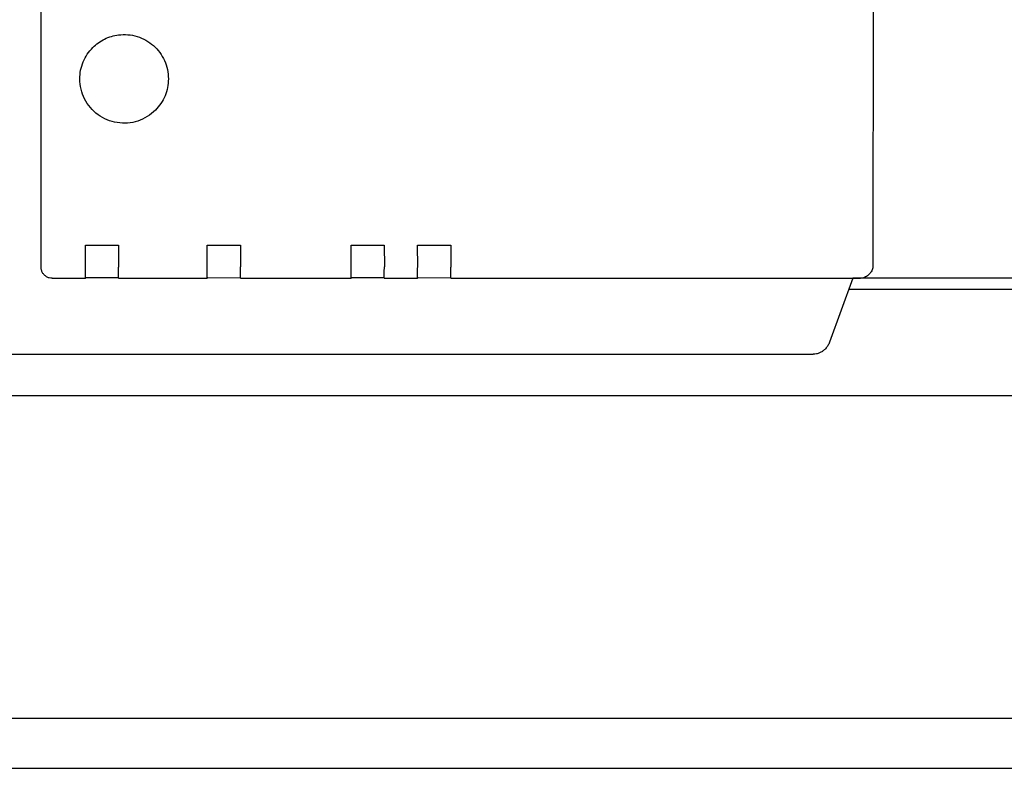
# Model space of a CAD drawing. Units: millimetres. Extents: x 16248 to 33266, y -30533 to -20060.
# Drawn here: x 22785 to 22874, y -21596 to -21528 of the extents above; entities that cross this region are included whole.
import ezdxf

# ---------------------------------------------------------------- set-up
doc = ezdxf.new("R2010")
doc.units = ezdxf.units.MM
doc.layers.add('1', color=7, linetype='Continuous')
doc.styles.add('CONVERTER_18', font='txt.shx', dxfattribs={"width": 0.9})
doc.dimstyles.new('ME10_DIM_64', dxfattribs={"dimtxt": 74.75, "dimasz": 74.75, "dimexe": 24.375, "dimexo": 16.25, "dimgap": 29.25, "dimtad": 1, "dimdec": 0, "dimdsep": 46, "dimtxsty": 'CONVERTER_18', "dimsah": 1, "dimcen": 0.09, "dimclrd": 6, "dimclre": 6, "dimclrt": 3, "dimadec": 0, "dimazin": 0, "dimtfac": 1, "dimtdec": 4, "dimtix": 1, "dimtmove": 0, "dimatfit": 3, "dimfxl": 1, "dimtolj": 1, "dimtzin": 0, "dimarcsym": 0})

# ---------------------------------------------------------------- blocks, each defined once
blk = doc.blocks.new('*D57')
at = {"layer": '1', "color": 6, "linetype": 'Continuous'}
for p, q in [((20371.935, -21545.899), (20371.935, -20997.583)), ((23071.935, -21545.899), (23071.935, -20997.583)), ((20371.935, -21021.958), (23071.935, -21021.958))]:
    blk.add_line(p, q, dxfattribs=at)
at = {"layer": '1', "color": 6}
for points in [[(20446.685, -21012.117), (20446.685, -21031.799), (20371.935, -21021.958)], [(22997.185, -21031.799), (22997.185, -21012.117), (23071.935, -21021.958)]]:
    blk.add_solid(points, dxfattribs=at)
at = {"layer": '1', "color": 3, "insert": (21638.918, -20992.329), "char_height": 74.75, "attachment_point": 7, "rotation": 0.00014, "line_spacing_factor": 0.454545, "style": 'CONVERTER_18'}
blk.add_mtext('2700', dxfattribs=at)

msp = doc.modelspace()

# ---------------------------------------------------------------- linework, layer by layer
at = {"color": 6, "linetype": 'Continuous'}
for p, q in [((22787.051, -21550.637), (22787.051, -21486.638)), ((22791.047, -21548.64), (22794.047, -21548.64)), ((22791.072, -21550.616), (22791.047, -21548.64)), ((22794.047, -21548.64), (22794.047, -21550.64)), ((22802.047, -21550.64), (22802.047, -21548.64)), ((22802.047, -21548.64), (22805.047, -21548.64)), ((22805.047, -21548.64), (22805.072, -21550.616)), ((22815.047, -21550.64), (22815.047, -21548.64)), ((22815.047, -21548.64), (22818.047, -21548.64)), ((22818.047, -21548.64), (22818.071, -21550.616)), ((22821.071, -21550.616), (22821.047, -21548.64)), ((22821.047, -21548.64), (22824.047, -21548.64)), ((22824.047, -21548.64), (22824.047, -21550.64)), ((22788.051, -21551.637), (22791.051, -21551.637)), ((22791.11, -21551.577), (22791.051, -21551.637)), ((22791.11, -21551.577), (22794.05, -21551.577)), ((22794.051, -21551.637), (22802.051, -21551.637)), ((22802.11, -21551.577), (22802.051, -21551.637)), ((22802.11, -21551.577), (22805.049, -21551.592)), ((22805.051, -21551.637), (22815.051, -21551.637)), ((22815.11, -21551.577), (22815.051, -21551.637)), ((22815.11, -21551.577), (22818.049, -21551.577)), ((22818.051, -21551.637), (22821.051, -21551.637)), ((22821.11, -21551.577), (22821.051, -21551.637)), ((22821.11, -21551.577), (22824.049, -21551.592)), ((22824.051, -21551.637), (22860.361, -21551.637))]:
    msp.add_line(p, q, dxfattribs=at)
at = {"color": 1, "linetype": 'Continuous'}
for p, q in [((22862.197, -21516.642), (22862.19, -21550.497)), ((22861.757, -21551.344), (22861.832, -21551.269)), ((22861.925, -21551.176), (22861.832, -21551.269)), ((22860.361, -21551.637), (22858.258, -21557.415)), ((22860.361, -21551.637), (22861.05, -21551.637)), ((22857.84, -21558.051), (22857.898, -21557.992)), ((22739.698, -21558.49), (22856.797, -21558.49))]:
    msp.add_line(p, q, dxfattribs=at)
at = {"color": 6, "linetype": 'Continuous'}
for points in [[(22791.719, -21530.812), (22792.222, -21530.386), (22792.788, -21530.048), (22793.402, -21529.808), (22794.047, -21529.672)], [(22794.047, -21529.672), (22794.893, -21529.655), (22795.724, -21529.817), (22796.502, -21530.151), (22797.193, -21530.64), (22797.765, -21531.264), (22798.193, -21531.995), (22798.457, -21532.799), (22798.547, -21533.64)], [(22790.545, -21533.642), (22790.622, -21532.862), (22790.85, -21532.111), (22791.22, -21531.419), (22791.719, -21530.812)], [(22797.376, -21536.469), (22796.636, -21537.052), (22795.781, -21537.446), (22794.859, -21537.63), (22793.92, -21537.593), (22793.015, -21537.337), (22792.194, -21536.878), (22791.504, -21536.24), (22790.981, -21535.458), (22790.656, -21534.576), (22790.545, -21533.642)], [(22798.547, -21533.64), (22798.47, -21534.421), (22798.243, -21535.171), (22797.873, -21535.863), (22797.376, -21536.469)], [(22798.547, -21533.64), (22798.47, -21534.421), (22798.243, -21535.171), (22797.873, -21535.863), (22797.376, -21536.469)], [(22788.051, -21551.637), (22787.792, -21551.603), (22787.551, -21551.503), (22787.344, -21551.344), (22787.185, -21551.137), (22787.085, -21550.895), (22787.051, -21550.637)], [(22791.051, -21551.637), (22791.05, -21551.603), (22791.049, -21551.504), (22791.048, -21551.346), (22791.048, -21551.14), (22791.05, -21550.896), (22791.072, -21550.616)], [(22794.051, -21551.637), (22794.05, -21551.597), (22794.049, -21551.497), (22794.048, -21551.345), (22794.048, -21551.14), (22794.047, -21550.899), (22794.047, -21550.64)], [(22802.051, -21551.637), (22802.05, -21551.603), (22802.049, -21551.504), (22802.048, -21551.346), (22802.048, -21551.14), (22802.047, -21550.899), (22802.047, -21550.64)], [(22805.051, -21551.637), (22805.05, -21551.603), (22805.049, -21551.504), (22805.048, -21551.346), (22805.048, -21551.14), (22805.05, -21550.896), (22805.072, -21550.616)], [(22815.051, -21551.637), (22815.05, -21551.603), (22815.049, -21551.505), (22815.048, -21551.346), (22815.048, -21551.14), (22815.047, -21550.899), (22815.047, -21550.64)], [(22818.051, -21551.637), (22818.05, -21551.597), (22818.049, -21551.497), (22818.048, -21551.345), (22818.048, -21551.14), (22818.05, -21550.896), (22818.071, -21550.616)], [(22821.051, -21551.637), (22821.05, -21551.603), (22821.049, -21551.505), (22821.048, -21551.346), (22821.048, -21551.14), (22821.05, -21550.896), (22821.071, -21550.616)], [(22824.051, -21551.637), (22824.05, -21551.603), (22824.049, -21551.505), (22824.048, -21551.346), (22824.047, -21551.14), (22824.047, -21550.899), (22824.047, -21550.64)]]:
    msp.add_spline(points, degree=3, dxfattribs=at)
at = {"color": 1, "linetype": 'Continuous'}
for points in [[(22862.19, -21550.497), (22862.171, -21550.693), (22862.114, -21550.88), (22862.025, -21551.049), (22861.925, -21551.176)], [(22861.757, -21551.344), (22861.606, -21551.469), (22861.433, -21551.561), (22861.245, -21551.618), (22861.05, -21551.637)], [(22858.258, -21557.415), (22858.111, -21557.724), (22857.898, -21557.992)], [(22857.84, -21558.051), (22857.616, -21558.235), (22857.361, -21558.373), (22857.085, -21558.459), (22856.797, -21558.49)]]:
    msp.add_spline(points, degree=3, dxfattribs=at)
at = {"layer": '1', "color": 3, "linetype": 'Continuous'}
msp.add_line((22860.371, -21551.608), (23061.394, -21551.608), dxfattribs=at)
at = {"layer": '1', "color": 6, "linetype": 'Continuous'}
for p, q in [((22860.007, -21552.608), (23062.053, -21552.608)), ((22777.907, -21562.208), (23027.685, -21562.208)), ((23027.685, -21591.358), (21792.935, -21591.358)), ((21792.935, -21595.858), (23070.935, -21595.858))]:
    msp.add_line(p, q, dxfattribs=at)

# ---------------------------------------------------------------- dimensions: what is measured, and where the dimension line sits
at = {"layer": '1'}
dim = msp.add_linear_dim(base=(20371.935, -21021.958), p1=(23071.935, -21562.149), p2=(20371.935, -21562.149), dimstyle='ME10_DIM_64', dxfattribs=at)
dim.commit()
dim.dimension.update_dxf_attribs({"geometry": '*D57', "text_midpoint": (21721.935, -20964.25), "text_rotation": 0.00014})

doc.saveas('drawing.dxf')
